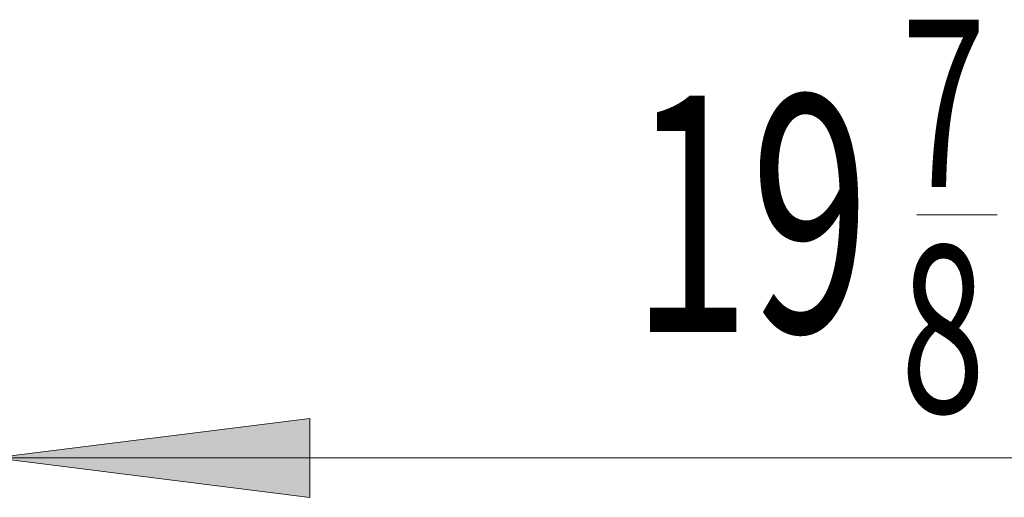
# Model space of a CAD drawing. Extents: x 29 to 276, y -266 to -38.
# Drawn here: x 120 to 138, y -73 to -65 of the extents above; entities that cross this region are included whole.
import ezdxf

# ---------------------------------------------------------------- set-up
doc = ezdxf.new("R2010")
doc.units = 0
doc.header["$MEASUREMENT"] = 0
doc.layers.add('Layer 1', color=7, linetype='Continuous')

# ---------------------------------------------------------------- blocks, each defined once
blk = doc.blocks.new('block 62')
at = {"layer": 'Layer 1', "color": 93, "lineweight": 18, "true_color": 0x69bd45}
blk.add_lwpolyline([(119.975, -72.752), (158.58, -72.752)], dxfattribs=at)
blk = doc.blocks.new('block 63')
at = {"layer": 'Layer 1', "true_color": 0x69bd45}
blk.add_hatch(color=93, dxfattribs=at).paths.add_polyline_path([(119.975, -72.752), (125.496, -72.062), (125.496, -73.443)])
at = {"layer": 'Layer 1', "lineweight": 0}
blk.add_lwpolyline([(119.975, -72.752), (125.496, -72.062), (125.496, -73.443), (119.975, -72.752), (119.975, -72.752)], dxfattribs=at)
blk = doc.blocks.new('block 67')
at = {"layer": 'Layer 1', "color": 2, "true_color": 0xf6eb12, "insert": (131.115, -70.549), "char_height": 4.14033, "attachment_point": 7}
blk.add_mtext('\\fMyriad Pro|b0|i0|c0|p34;\\W0.667;19', dxfattribs=at)
blk = doc.blocks.new('block 68')
at = {"layer": 'Layer 1', "color": 2, "true_color": 0xf6eb12, "insert": (135.848, -68.008), "char_height": 2.92767, "attachment_point": 7}
blk.add_mtext('\\fMyriad Pro|b0|i0|c0|p34;\\W0.667;7', dxfattribs=at)
blk = doc.blocks.new('block 69')
at = {"layer": 'Layer 1', "color": 2, "true_color": 0xf6eb12, "insert": (135.836, -71.961), "char_height": 2.92767, "attachment_point": 7}
blk.add_mtext('\\fMyriad Pro|b0|i0|c0|p34;\\W0.667;8', dxfattribs=at)
blk = doc.blocks.new('block 70')
at = {"layer": 'Layer 1', "color": 2, "lineweight": 18, "true_color": 0xf6eb12}
blk.add_lwpolyline([(136.116, -68.497), (137.522, -68.497)], dxfattribs=at)

msp = doc.modelspace()

# ---------------------------------------------------------------- block references
at = {"layer": 'Layer 1'}
for name in ['block 68', 'block 67', 'block 70', 'block 69', 'block 63', 'block 62']:
    msp.add_blockref(name, (0, 0), dxfattribs=at)

doc.saveas('drawing.dxf')
